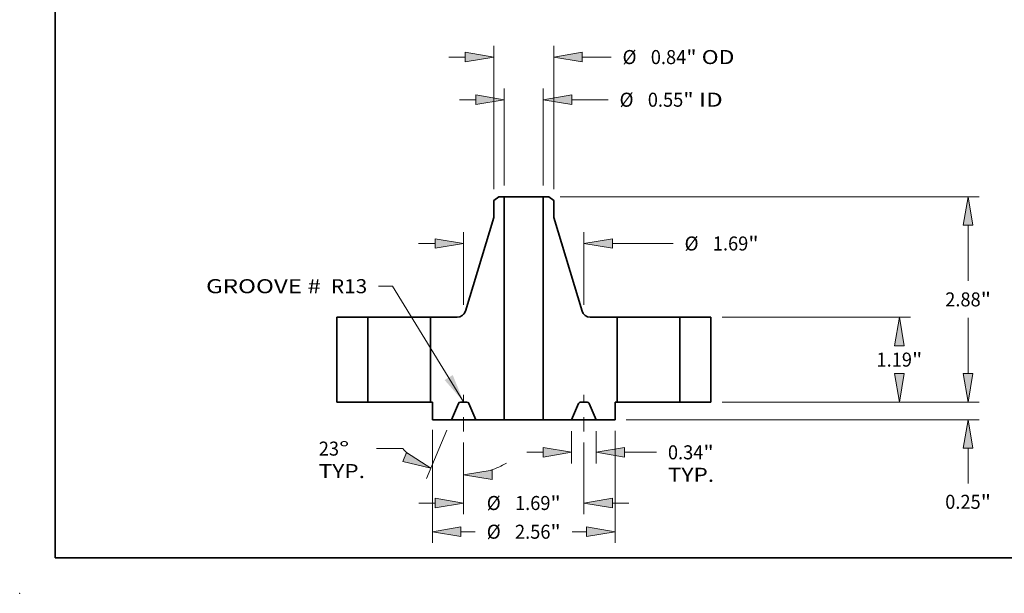
# Model space of a CAD drawing. Extents: x 0 to 10.8, y 0 to 8.2.
# Drawn here: x 0 to 6.9, y 0 to 4 of the extents above; entities that cross this region are included whole.
import ezdxf
from ezdxf.enums import TextEntityAlignment as Align

# ---------------------------------------------------------------- set-up
doc = ezdxf.new("R2010")
doc.units = 0
doc.header["$MEASUREMENT"] = 0
doc.linetypes.add('DASHDOT', pattern=[18.5, 12, -3, 0.5, -3])
doc.layers.get('0').update_dxf_attribs({"lineweight": 13})
doc.layers.add('1', color=7, linetype='Continuous', lineweight=13)
doc.styles.get("Standard").update_dxf_attribs({"font": 'isocp.shx'})

# ---------------------------------------------------------------- blocks, each defined once
blk = doc.blocks.new('BLOCK15')
at = {"color": 7, "lineweight": 13, "ltscale": 0.03937}
blk.add_lwpolyline([(-0.844, 0.00238), (-1.842353, 1.627481), (-2.039203, 1.627481)], dxfattribs=at)
blk.add_solid([(-1.110179, 0.308302), (-0.844, 0.00238), (-0.996573, 0.378094)], dxfattribs=at)
for s, p, p2 in [('GROOVE # ', (-4.458187, 1.526922), (-2.77102, 1.526922)), (' R13', (-2.77102, 1.526922), (-2.196684, 1.526922))]:
    blk.add_text(s, height=0.19685, dxfattribs=at).set_placement(p, p2, align=Align.FIT)
blk = doc.blocks.new('BLOCK16')
at = {"color": 7, "lineweight": 13, "ltscale": 0.03937}
for p, q in [((-0.273, 3.03748), (-0.273, 4.399502)), ((0.273, 3.03748), (0.273, 4.399502))]:
    blk.add_line(p, q, dxfattribs=at)
at = {"color": 7, "lineweight": 13, "ltscale": 0.005748}
blk.add_line((-0.902921, 4.242022), (-0.672994, 4.242022), dxfattribs=at)
at = {"color": 7, "lineweight": 13, "ltscale": 0.012781}
blk.add_line((0.672994, 4.242022), (1.184215, 4.242022), dxfattribs=at)
at = {"color": 7, "lineweight": 13, "ltscale": 0.03937}
for points in [[(-0.672994, 4.175356), (-0.273, 4.242022), (-0.672994, 4.308688)], [(0.672994, 4.308688), (0.273, 4.242022), (0.672994, 4.175356)]]:
    blk.add_lwpolyline(points, close=True, dxfattribs=at)
for points in [[(-0.672994, 4.175356), (-0.273, 4.242022), (-0.672994, 4.175356), (-0.672994, 4.308688)], [(0.672994, 4.308688), (0.273, 4.242022), (0.672994, 4.308688), (0.672994, 4.175356)]]:
    blk.add_solid(points, dxfattribs=at)
for s, p, p2 in [('%%c', (1.344216, 4.143597), (1.541066, 4.143597)), ('0.55', (1.741066, 4.143597), (2.238881, 4.143597)), ('"', (2.238881, 4.143597), (2.383238, 4.143597)), (' ID', (2.383238, 4.143597), (2.7923, 4.143597))]:
    blk.add_text(s, height=0.19685, dxfattribs=at).set_placement(p, p2, align=Align.FIT)
blk = doc.blocks.new('BLOCK17')
at = {"color": 7, "lineweight": 13, "ltscale": 0.03937}
for p, q in [((-0.42, 2.985103), (-0.42, 4.998015)), ((0.42, 2.985103), (0.42, 4.998015))]:
    blk.add_line(p, q, dxfattribs=at)
at = {"color": 7, "lineweight": 13, "ltscale": 0.005748}
blk.add_line((-1.049921, 4.840535), (-0.819994, 4.840535), dxfattribs=at)
at = {"color": 7, "lineweight": 13, "ltscale": 0.010156}
blk.add_line((0.819994, 4.840535), (1.226243, 4.840535), dxfattribs=at)
at = {"color": 7, "lineweight": 13, "ltscale": 0.03937}
for points in [[(-0.819994, 4.773869), (-0.42, 4.840535), (-0.819994, 4.9072)], [(0.819994, 4.9072), (0.42, 4.840535), (0.819994, 4.773869)]]:
    blk.add_lwpolyline(points, close=True, dxfattribs=at)
for points in [[(-0.819994, 4.773869), (-0.42, 4.840535), (-0.819994, 4.773869), (-0.819994, 4.9072)], [(0.819994, 4.9072), (0.42, 4.840535), (0.819994, 4.9072), (0.819994, 4.773869)]]:
    blk.add_solid(points, dxfattribs=at)
for s, p, p2 in [('%%c', (1.386243, 4.74211), (1.583093, 4.74211)), ('0.84', (1.783093, 4.74211), (2.280909, 4.74211)), ('"', (2.280909, 4.74211), (2.425266, 4.74211)), (' OD', (2.425266, 4.74211), (2.956363, 4.74211))]:
    blk.add_text(s, height=0.19685, dxfattribs=at).set_placement(p, p2, align=Align.FIT)
blk = doc.blocks.new('BLOCK18')
at = {"color": 7, "lineweight": 13, "ltscale": 0.03937}
for p, q in [((-1.2815, -0.388835), (-1.2815, -1.977701)), ((1.2815, -0.404016), (1.2815, -1.977701))]:
    blk.add_line(p, q, dxfattribs=at)
at = {"color": 7, "lineweight": 13, "ltscale": 0.00505}
for p, q in [((-0.881506, -1.820221), (-0.679511, -1.820221)), ((0.679511, -1.820221), (0.881506, -1.820221))]:
    blk.add_line(p, q, dxfattribs=at)
at = {"color": 7, "lineweight": 13, "ltscale": 0.03937}
for points in [[(-0.881506, -1.753555), (-1.2815, -1.820221), (-0.881506, -1.886886)], [(0.881506, -1.886886), (1.2815, -1.820221), (0.881506, -1.753555)]]:
    blk.add_lwpolyline(points, close=True, dxfattribs=at)
for points in [[(-0.881506, -1.753555), (-1.2815, -1.820221), (-0.881506, -1.753555), (-0.881506, -1.886886)], [(0.881506, -1.886886), (1.2815, -1.820221), (0.881506, -1.886886), (0.881506, -1.753555)]]:
    blk.add_solid(points, dxfattribs=at)
for s, p, p2 in [('%%c', (-0.519511, -1.918646), (-0.322661, -1.918646)), ('2.56', (-0.122661, -1.918646), (0.375154, -1.918646)), ('"', (0.375154, -1.918646), (0.519511, -1.918646))]:
    blk.add_text(s, height=0.19685, dxfattribs=at).set_placement(p, p2, align=Align.FIT)
blk = doc.blocks.new('BLOCK19')
at = {"color": 7, "lineweight": 13, "ltscale": 0.011405}
for p, q in [((0.672, -0.40748), (0.672, -0.863698)), ((1.016, -0.40748), (1.016, -0.863698))]:
    blk.add_line(p, q, dxfattribs=at)
at = {"color": 7, "lineweight": 13, "ltscale": 0.005748}
blk.add_line((0.042079, -0.706218), (0.272006, -0.706218), dxfattribs=at)
at = {"color": 7, "lineweight": 13, "ltscale": 0.011187}
blk.add_line((1.415994, -0.706218), (1.863492, -0.706218), dxfattribs=at)
at = {"color": 7, "lineweight": 13, "ltscale": 0.03937}
for points in [[(0.272006, -0.772883), (0.672, -0.706218), (0.272006, -0.639552)], [(1.415994, -0.639552), (1.016, -0.706218), (1.415994, -0.772883)]]:
    blk.add_lwpolyline(points, close=True, dxfattribs=at)
for points in [[(0.272006, -0.772883), (0.672, -0.706218), (0.272006, -0.772883), (0.272006, -0.639552)], [(1.415994, -0.639552), (1.016, -0.706218), (1.415994, -0.639552), (1.415994, -0.772883)]]:
    blk.add_solid(points, dxfattribs=at)
for s, p, p2 in [('0.34', (2.023492, -0.804643), (2.521308, -0.804643)), ('"', (2.521308, -0.804643), (2.665665, -0.804643)), ('TYP.', (2.023492, -1.119604), (2.671505, -1.119604))]:
    blk.add_text(s, height=0.19685, dxfattribs=at).set_placement(p, p2, align=Align.FIT)
blk = doc.blocks.new('BLOCK20')
at = {"color": 7, "lineweight": 13, "ltscale": 0.03937}
for p, q in [((-0.844, -0.570276), (-0.844, -1.574858)), ((0.844, -0.570276), (0.844, -1.574858))]:
    blk.add_line(p, q, dxfattribs=at)
at = {"color": 7, "lineweight": 13, "ltscale": 0.005748}
for p, q in [((-1.473921, -1.417378), (-1.243994, -1.417378)), ((1.243994, -1.417378), (1.473921, -1.417378))]:
    blk.add_line(p, q, dxfattribs=at)
at = {"color": 7, "lineweight": 13, "ltscale": 0.03937}
for points in [[(-1.243994, -1.484043), (-0.844, -1.417378), (-1.243994, -1.350712)], [(1.243994, -1.350712), (0.844, -1.417378), (1.243994, -1.484043)]]:
    blk.add_lwpolyline(points, close=True, dxfattribs=at)
for points in [[(-1.243994, -1.484043), (-0.844, -1.417378), (-1.243994, -1.484043), (-1.243994, -1.350712)], [(1.243994, -1.350712), (0.844, -1.417378), (1.243994, -1.350712), (1.243994, -1.484043)]]:
    blk.add_solid(points, dxfattribs=at)
for s, p, p2 in [('%%c', (-0.519511, -1.515803), (-0.322661, -1.515803)), ('1.69', (-0.122661, -1.515803), (0.375154, -1.515803)), ('"', (0.375154, -1.515803), (0.519511, -1.515803))]:
    blk.add_text(s, height=0.19685, dxfattribs=at).set_placement(p, p2, align=Align.FIT)
blk = doc.blocks.new('BLOCK21')
at = {"color": 7, "lineweight": 13, "ltscale": 0.018428}
blk.add_line((-1.077532, -0.394961), (-1.365551, -1.073491), dxfattribs=at)
at = {"color": 7, "lineweight": 13, "ltscale": 0.009237}
blk.add_line((-1.699062, -0.654097), (-2.068533, -0.654097), dxfattribs=at)
at = {"color": 7, "lineweight": 13, "ltscale": 0.015233}
blk.add_line((-0.844, -0.570276), (-0.844, -1.179602), dxfattribs=at)
at = {"color": 7, "lineweight": 13, "ltscale": 0.03937}
for points in [[(-1.698264, -0.833606), (-1.304019, -0.92853), (-1.646167, -0.710874)], [(-0.444006, -0.955456), (-0.844, -1.022122), (-0.444006, -1.088788)]]:
    blk.add_lwpolyline(points, close=True, dxfattribs=at)
for start, end in [(223.425149, 228.075402), (288.924594, 300.655696)]:
    blk.add_arc((-0.844, 0.155207), 1.177329, start, end, dxfattribs=at)
for points in [[(-1.698264, -0.833606), (-1.304019, -0.92853), (-1.698264, -0.833606), (-1.646167, -0.710874)], [(-0.444006, -0.955456), (-0.844, -1.022122), (-0.444006, -0.955456), (-0.444006, -1.088788)]]:
    blk.add_solid(points, dxfattribs=at)
for s, p, p2 in [('23', (-2.876546, -0.752522), (-2.59208, -0.752522)), ('%%d', (-2.59208, -0.752522), (-2.447723, -0.752522)), ('TYP.', (-2.876546, -1.067482), (-2.228533, -1.067482))]:
    blk.add_text(s, height=0.19685, dxfattribs=at).set_placement(p, p2, align=Align.FIT)
blk = doc.blocks.new('BLOCK22')
at = {"color": 7, "lineweight": 13, "ltscale": 0.03937}
for p, q in [((-0.845, 1.364546), (-0.845, 2.381942)), ((0.845, 1.364546), (0.845, 2.381942)), ((1.244994, 2.224462), (2.096742, 2.224462))]:
    blk.add_line(p, q, dxfattribs=at)
at = {"color": 7, "lineweight": 13, "ltscale": 0.005748}
blk.add_line((-1.474921, 2.224462), (-1.244994, 2.224462), dxfattribs=at)
at = {"color": 7, "lineweight": 13, "ltscale": 0.03937}
for points in [[(-1.244994, 2.157797), (-0.845, 2.224462), (-1.244994, 2.291128)], [(1.244994, 2.291128), (0.845, 2.224462), (1.244994, 2.157797)]]:
    blk.add_lwpolyline(points, close=True, dxfattribs=at)
for points in [[(-1.244994, 2.157797), (-0.845, 2.224462), (-1.244994, 2.157797), (-1.244994, 2.291128)], [(1.244994, 2.291128), (0.845, 2.224462), (1.244994, 2.291128), (1.244994, 2.157797)]]:
    blk.add_solid(points, dxfattribs=at)
for s, p, p2 in [('%%c', (2.256742, 2.126037), (2.453592, 2.126037)), ('1.69', (2.653592, 2.126037), (3.151407, 2.126037)), ('"', (3.151407, 2.126037), (3.295764, 2.126037))]:
    blk.add_text(s, height=0.19685, dxfattribs=at).set_placement(p, p2, align=Align.FIT)
blk = doc.blocks.new('BLOCK23')
at = {"color": 7, "lineweight": 13, "ltscale": 0.005748}
blk.add_line((6.235876, 0.399994), (6.235876, 0.629921), dxfattribs=at)
at = {"color": 7, "lineweight": 13, "ltscale": 0.03937}
for p, q in [((2.78248, 0), (6.393356, 0)), ((1.43898, -0.25), (6.393356, -0.25))]:
    blk.add_line(p, q, dxfattribs=at)
at = {"color": 7, "lineweight": 13, "ltscale": 0.012303}
blk.add_line((6.235876, -1.142119), (6.235876, -0.649994), dxfattribs=at)
at = {"color": 7, "lineweight": 13, "ltscale": 0.03937}
for points in [[(6.169211, 0.399994), (6.235876, 0), (6.302541, 0.399994)], [(6.302541, -0.649994), (6.235876, -0.25), (6.169211, -0.649994)]]:
    blk.add_lwpolyline(points, close=True, dxfattribs=at)
for points in [[(6.169211, 0.399994), (6.235876, 0), (6.169211, 0.399994), (6.302541, 0.399994)], [(6.302541, -0.649994), (6.235876, -0.25), (6.302541, -0.649994), (6.169211, -0.649994)]]:
    blk.add_solid(points, dxfattribs=at)
for s, p, p2 in [('0.25', (5.91479, -1.49897), (6.412605, -1.49897)), ('"', (6.412605, -1.49897), (6.556962, -1.49897))]:
    blk.add_text(s, height=0.19685, dxfattribs=at).set_placement(p, p2, align=Align.FIT)
blk = doc.blocks.new('BLOCK24')
at = {"color": 7, "lineweight": 13, "ltscale": 0.03937}
for p, q in [((2.78248, 1.19), (5.429427, 1.19)), ((2.78248, 0), (5.429427, 0))]:
    blk.add_line(p, q, dxfattribs=at)
for points in [[(5.338612, 0.790006), (5.271946, 1.19), (5.205281, 0.790006)], [(5.205281, 0.399994), (5.271946, 0), (5.338612, 0.399994)]]:
    blk.add_lwpolyline(points, close=True, dxfattribs=at)
for points in [[(5.338612, 0.790006), (5.271946, 1.19), (5.338612, 0.790006), (5.205281, 0.790006)], [(5.205281, 0.399994), (5.271946, 0), (5.205281, 0.399994), (5.338612, 0.399994)]]:
    blk.add_solid(points, dxfattribs=at)
for s, p, p2 in [('1.19', (4.95086, 0.496575), (5.448675, 0.496575)), ('"', (5.448676, 0.496575), (5.593032, 0.496575))]:
    blk.add_text(s, height=0.19685, dxfattribs=at).set_placement(p, p2, align=Align.FIT)
blk = doc.blocks.new('BLOCK25')
at = {"color": 7, "lineweight": 13, "ltscale": 0.03937}
for p, q in [((0.50922, 2.88), (6.393356, 2.88)), ((2.78248, 0), (6.393356, 0))]:
    blk.add_line(p, q, dxfattribs=at)
at = {"color": 7, "lineweight": 13, "ltscale": 0.01954}
for p, q in [((6.235876, 1.698425), (6.235876, 2.480006)), ((6.235876, 0.399994), (6.235876, 1.181575))]:
    blk.add_line(p, q, dxfattribs=at)
at = {"color": 7, "lineweight": 13, "ltscale": 0.03937}
for points in [[(6.302541, 2.480006), (6.235876, 2.88), (6.169211, 2.480006)], [(6.169211, 0.399994), (6.235876, 0), (6.302541, 0.399994)]]:
    blk.add_lwpolyline(points, close=True, dxfattribs=at)
for points in [[(6.302541, 2.480006), (6.235876, 2.88), (6.302541, 2.480006), (6.169211, 2.480006)], [(6.169211, 0.399994), (6.235876, 0), (6.169211, 0.399994), (6.302541, 0.399994)]]:
    blk.add_solid(points, dxfattribs=at)
for s, p, p2 in [('2.88', (5.91479, 1.341575), (6.412605, 1.341575)), ('"', (6.412605, 1.341575), (6.556962, 1.341575))]:
    blk.add_text(s, height=0.19685, dxfattribs=at).set_placement(p, p2, align=Align.FIT)
blk = doc.blocks.new('BLOCK26')
at = {"color": 7, "lineweight": 5, "ltscale": 0.010875}
for p, q in [((2.19, 1.19), (2.625, 1.19)), ((2.625, 0), (2.19, 0))]:
    blk.add_line(p, q, dxfattribs=at)
at = {"color": 7, "lineweight": 5, "ltscale": 0.03937}
for p, q in [((2.19, 0), (2.19, 1.19)), ((2.625, 1.19), (2.625, 0))]:
    blk.add_line(p, q, dxfattribs=at)
blk = doc.blocks.new('BLOCK27')
at = {"color": 7, "lineweight": 5, "ltscale": 0.002151}
blk.add_line((-0.42, 2.827622), (-0.35174, 2.88), dxfattribs=at)
at = {"color": 7, "lineweight": 5, "ltscale": 0.005906}
blk.add_line((-0.42, 2.591402), (-0.42, 2.827622), dxfattribs=at)
at = {"color": 7, "lineweight": 5, "ltscale": 0.001969}
blk.add_line((-0.35174, 2.88), (-0.273, 2.88), dxfattribs=at)
at = {"color": 7, "lineweight": 5, "ltscale": 0.03937}
for p, q in [((-0.273, 2.88), (-0.273, -0.25)), ((-0.819169, 1.275174), (-0.42, 2.591402)), ((-1.31, 0), (-1.31, 1.19))]:
    blk.add_line(p, q, dxfattribs=at)
at = {"color": 7, "lineweight": 5, "ltscale": 0.000201}
for p, q in [((-0.837065, 1.239271), (-0.832536, 1.245937)), ((-0.832536, 1.245937), (-0.828464, 1.252893)), ((-0.828464, 1.252893), (-0.824869, 1.260106)), ((-0.824869, 1.260106), (-0.821766, 1.267544)), ((-0.821766, 1.267544), (-0.819169, 1.275174)), ((-0.934005, 1.19), (-0.92595, 1.190271)), ((-0.92595, 1.190271), (-0.917931, 1.191081)), ((-0.917931, 1.191081), (-0.909985, 1.192429)), ((-0.909985, 1.192429), (-0.902147, 1.194306)), ((-0.902147, 1.194306), (-0.894453, 1.196706)), ((-0.894453, 1.196706), (-0.886937, 1.199616)), ((-0.886937, 1.199616), (-0.879633, 1.203024)), ((-0.879633, 1.203024), (-0.872575, 1.206915)), ((-0.872575, 1.206915), (-0.865794, 1.211271)), ((-0.865794, 1.211271), (-0.859321, 1.216073)), ((-0.859321, 1.216073), (-0.853185, 1.221298)), ((-0.853185, 1.221298), (-0.847413, 1.226923)), ((-0.847413, 1.226923), (-0.842031, 1.232923)), ((-0.842031, 1.232923), (-0.837065, 1.239271))]:
    blk.add_line(p, q, dxfattribs=at)
at = {"color": 7, "lineweight": 5, "ltscale": 0.0094}
blk.add_line((-1.31, 1.19), (-0.934005, 1.19), dxfattribs=at)
at = {"color": 7, "lineweight": 5, "ltscale": 0.000712}
blk.add_line((-1.2815, 0), (-1.31, 0), dxfattribs=at)
at = {"color": 7, "lineweight": 5, "ltscale": 0.00625}
blk.add_line((-1.2815, -0.25), (-1.2815, 0), dxfattribs=at)
at = {"color": 7, "lineweight": 5, "ltscale": 4.8e-05}
for p, q in [((-0.889363, 0), (-0.89127, -0.000059)), ((-0.79673, -0.000059), (-0.798637, 0)), ((-0.917099, -0.017155), (-0.917898, -0.018887)), ((-0.916195, -0.015475), (-0.917099, -0.017155)), ((-0.91519, -0.013854), (-0.916195, -0.015475)), ((-0.914086, -0.012298), (-0.91519, -0.013854)), ((-0.912889, -0.010813), (-0.914086, -0.012298)), ((-0.911603, -0.009404), (-0.912889, -0.010813)), ((-0.910232, -0.008077), (-0.911603, -0.009404)), ((-0.908783, -0.006837), (-0.910232, -0.008077)), ((-0.90726, -0.005688), (-0.908783, -0.006837)), ((-0.905669, -0.004635), (-0.90726, -0.005688)), ((-0.904017, -0.003682), (-0.905669, -0.004635)), ((-0.902309, -0.002833), (-0.904017, -0.003682)), ((-0.900552, -0.00209), (-0.902309, -0.002833)), ((-0.898753, -0.001456), (-0.900552, -0.00209)), ((-0.896918, -0.000935), (-0.898753, -0.001456)), ((-0.895054, -0.000527), (-0.896918, -0.000935)), ((-0.893169, -0.000235), (-0.895054, -0.000527)), ((-0.89127, -0.000059), (-0.893169, -0.000235)), ((-0.794831, -0.000235), (-0.79673, -0.000059)), ((-0.792946, -0.000527), (-0.794831, -0.000235)), ((-0.791082, -0.000935), (-0.792946, -0.000527)), ((-0.789247, -0.001456), (-0.791082, -0.000935)), ((-0.787448, -0.00209), (-0.789247, -0.001456)), ((-0.785691, -0.002833), (-0.787448, -0.00209)), ((-0.783983, -0.003682), (-0.785691, -0.002833)), ((-0.782331, -0.004635), (-0.783983, -0.003682)), ((-0.78074, -0.005688), (-0.782331, -0.004635)), ((-0.779217, -0.006837), (-0.78074, -0.005688)), ((-0.777767, -0.008077), (-0.779217, -0.006837)), ((-0.776397, -0.009404), (-0.777767, -0.008077)), ((-0.775111, -0.010813), (-0.776397, -0.009404)), ((-0.773914, -0.012298), (-0.775111, -0.010813)), ((-0.77281, -0.013854), (-0.773914, -0.012298)), ((-0.771805, -0.015475), (-0.77281, -0.013854)), ((-0.770901, -0.017155), (-0.771805, -0.015475)), ((-0.770101, -0.018887), (-0.770901, -0.017155))]:
    blk.add_line(p, q, dxfattribs=at)
at = {"color": 7, "lineweight": 5, "ltscale": 0.002268}
blk.add_line((-0.798637, 0), (-0.889363, 0), dxfattribs=at)
at = {"color": 7, "lineweight": 5, "ltscale": 0.006277}
for p, q in [((-0.917898, -0.018887), (-1.016, -0.25)), ((-0.672, -0.25), (-0.770101, -0.018887))]:
    blk.add_line(p, q, dxfattribs=at)
at = {"color": 7, "lineweight": 5, "ltscale": 0.006637}
blk.add_line((-1.016, -0.25), (-1.2815, -0.25), dxfattribs=at)
at = {"color": 7, "lineweight": 5, "ltscale": 0.009975}
blk.add_line((-0.273, -0.25), (-0.672, -0.25), dxfattribs=at)
blk = doc.blocks.new('BLOCK28')
at = {"color": 7, "lineweight": 5, "ltscale": 0.03937}
for p, q in [((0.273, -0.25), (0.273, 2.88)), ((0.42, 2.591402), (0.819169, 1.275174)), ((1.31, 1.19), (1.31, 0))]:
    blk.add_line(p, q, dxfattribs=at)
at = {"color": 7, "lineweight": 5, "ltscale": 0.001969}
blk.add_line((0.273, 2.88), (0.35174, 2.88), dxfattribs=at)
at = {"color": 7, "lineweight": 5, "ltscale": 0.002151}
blk.add_line((0.35174, 2.88), (0.42, 2.827622), dxfattribs=at)
at = {"color": 7, "lineweight": 5, "ltscale": 0.005906}
blk.add_line((0.42, 2.827622), (0.42, 2.591402), dxfattribs=at)
at = {"color": 7, "lineweight": 5, "ltscale": 0.000201}
for p, q in [((0.819169, 1.275174), (0.821766, 1.267544)), ((0.821766, 1.267544), (0.824869, 1.260106)), ((0.824869, 1.260106), (0.828464, 1.252893)), ((0.828464, 1.252893), (0.832536, 1.245937)), ((0.832536, 1.245937), (0.837065, 1.239271)), ((0.837065, 1.239271), (0.842031, 1.232923)), ((0.842031, 1.232923), (0.847413, 1.226923)), ((0.847413, 1.226923), (0.853185, 1.221298)), ((0.853185, 1.221298), (0.859321, 1.216073)), ((0.859321, 1.216073), (0.865794, 1.211271)), ((0.865794, 1.211271), (0.872575, 1.206915)), ((0.872575, 1.206915), (0.879633, 1.203024)), ((0.879633, 1.203024), (0.886937, 1.199616)), ((0.886937, 1.199616), (0.894453, 1.196706)), ((0.894453, 1.196706), (0.902147, 1.194306)), ((0.902147, 1.194306), (0.909985, 1.192429)), ((0.909985, 1.192429), (0.917931, 1.191081)), ((0.917931, 1.191081), (0.92595, 1.190271)), ((0.92595, 1.190271), (0.934005, 1.19))]:
    blk.add_line(p, q, dxfattribs=at)
at = {"color": 7, "lineweight": 5, "ltscale": 0.0094}
blk.add_line((0.934005, 1.19), (1.31, 1.19), dxfattribs=at)
at = {"color": 7, "lineweight": 5, "ltscale": 4.8e-05}
for p, q in [((0.798637, 0), (0.79673, -0.000059)), ((0.89127, -0.000059), (0.889363, 0)), ((0.770901, -0.017155), (0.770101, -0.018887)), ((0.771805, -0.015475), (0.770901, -0.017155)), ((0.77281, -0.013854), (0.771805, -0.015475)), ((0.773914, -0.012298), (0.77281, -0.013854)), ((0.775111, -0.010813), (0.773914, -0.012298)), ((0.776397, -0.009404), (0.775111, -0.010813)), ((0.777767, -0.008077), (0.776397, -0.009404)), ((0.779217, -0.006837), (0.777767, -0.008077)), ((0.78074, -0.005688), (0.779217, -0.006837)), ((0.782331, -0.004635), (0.78074, -0.005688)), ((0.783983, -0.003682), (0.782331, -0.004635)), ((0.785691, -0.002833), (0.783983, -0.003682)), ((0.787448, -0.00209), (0.785691, -0.002833)), ((0.789247, -0.001456), (0.787448, -0.00209)), ((0.791082, -0.000935), (0.789247, -0.001456)), ((0.792946, -0.000527), (0.791082, -0.000935)), ((0.794831, -0.000235), (0.792946, -0.000527)), ((0.79673, -0.000059), (0.794831, -0.000235)), ((0.893169, -0.000235), (0.89127, -0.000059)), ((0.895054, -0.000527), (0.893169, -0.000235)), ((0.896918, -0.000935), (0.895054, -0.000527)), ((0.898753, -0.001456), (0.896918, -0.000935)), ((0.900552, -0.00209), (0.898753, -0.001456)), ((0.902309, -0.002833), (0.900552, -0.00209)), ((0.904017, -0.003682), (0.902309, -0.002833)), ((0.905669, -0.004635), (0.904017, -0.003682)), ((0.90726, -0.005688), (0.905669, -0.004635)), ((0.908783, -0.006837), (0.90726, -0.005688)), ((0.910232, -0.008077), (0.908783, -0.006837)), ((0.911603, -0.009404), (0.910232, -0.008077)), ((0.912889, -0.010813), (0.911603, -0.009404)), ((0.914086, -0.012298), (0.912889, -0.010813)), ((0.91519, -0.013854), (0.914086, -0.012298)), ((0.916195, -0.015475), (0.91519, -0.013854)), ((0.917099, -0.017155), (0.916195, -0.015475)), ((0.917898, -0.018887), (0.917099, -0.017155))]:
    blk.add_line(p, q, dxfattribs=at)
at = {"color": 7, "lineweight": 5, "ltscale": 0.002268}
blk.add_line((0.889363, 0), (0.798637, 0), dxfattribs=at)
at = {"color": 7, "lineweight": 5, "ltscale": 0.000712}
blk.add_line((1.31, 0), (1.2815, 0), dxfattribs=at)
at = {"color": 7, "lineweight": 5, "ltscale": 0.00625}
blk.add_line((1.2815, 0), (1.2815, -0.25), dxfattribs=at)
at = {"color": 7, "lineweight": 5, "ltscale": 0.006277}
for p, q in [((0.770101, -0.018887), (0.672, -0.25)), ((1.016, -0.25), (0.917898, -0.018887))]:
    blk.add_line(p, q, dxfattribs=at)
at = {"color": 7, "lineweight": 5, "ltscale": 0.009975}
blk.add_line((0.672, -0.25), (0.273, -0.25), dxfattribs=at)
at = {"color": 7, "lineweight": 5, "ltscale": 0.006637}
blk.add_line((1.2815, -0.25), (1.016, -0.25), dxfattribs=at)
blk = doc.blocks.new('BLOCK29')
at = {"color": 7, "lineweight": 5, "ltscale": 0.03937}
for p, q in [((-2.625, 0), (-2.625, 1.19)), ((-2.19, 1.19), (-2.19, 0))]:
    blk.add_line(p, q, dxfattribs=at)
at = {"color": 7, "lineweight": 5, "ltscale": 0.010875}
for p, q in [((-2.625, 1.19), (-2.19, 1.19)), ((-2.19, 0), (-2.625, 0))]:
    blk.add_line(p, q, dxfattribs=at)

msp = doc.modelspace()

# ---------------------------------------------------------------- linework, layer by layer
at = {"color": 7, "lineweight": 35, "ltscale": 0.001075}
for p, q in [((3.361028, 2.782268), (3.326898, 2.756079)), ((3.712768, 2.782268), (3.746898, 2.756079))]:
    msp.add_line(p, q, dxfattribs=at)
at = {"color": 7, "lineweight": 35, "ltscale": 0.000984}
for p, q in [((3.400398, 2.782268), (3.361028, 2.782268)), ((3.712768, 2.782268), (3.673398, 2.782268))]:
    msp.add_line(p, q, dxfattribs=at)
at = {"color": 7, "lineweight": 35, "ltscale": 0.005049}
for p, q in [((3.400398, 2.782268), (3.60234, 2.782268)), ((3.400398, 1.217268), (3.60234, 1.217268))]:
    msp.add_line(p, q, dxfattribs=at)
at = {"color": 7, "lineweight": 35, "ltscale": 0.03937}
for p, q in [((3.400398, 2.782268), (3.400398, 1.217268)), ((3.673398, 2.782268), (3.673398, 1.217268))]:
    msp.add_line(p, q, dxfattribs=at)
at = {"color": 7, "lineweight": 35, "ltscale": 0.001776}
for p, q in [((3.60234, 2.782268), (3.673398, 2.782268)), ((3.60234, 1.217268), (3.673398, 1.217268))]:
    msp.add_line(p, q, dxfattribs=at)
at = {"color": 7, "lineweight": 35, "ltscale": 0.002953}
for p, q in [((3.326898, 2.756079), (3.326898, 2.637969)), ((3.746898, 2.756079), (3.746898, 2.637969))]:
    msp.add_line(p, q, dxfattribs=at)
at = {"color": 7, "lineweight": 35, "ltscale": 0.017193}
for p, q in [((3.326898, 2.637969), (3.127313, 1.979855)), ((3.746898, 2.637969), (3.946483, 1.979855))]:
    msp.add_line(p, q, dxfattribs=at)
at = {"color": 7, "lineweight": 35, "ltscale": 0.005438}
for p, q in [((2.441898, 1.937268), (2.224398, 1.937268)), ((4.849398, 1.937268), (4.631898, 1.937268)), ((2.441898, 1.342268), (2.224398, 1.342268)), ((4.849398, 1.342268), (4.631898, 1.342268))]:
    msp.add_line(p, q, dxfattribs=at)
at = {"color": 7, "lineweight": 35, "ltscale": 0.014875}
for p, q in [((2.224398, 1.937268), (2.224398, 1.342268)), ((2.441898, 1.937268), (2.441898, 1.342268)), ((2.881898, 1.937268), (2.881898, 1.342268)), ((4.191898, 1.937268), (4.191898, 1.342268)), ((4.631898, 1.937268), (4.631898, 1.342268)), ((4.849398, 1.937268), (4.849398, 1.342268))]:
    msp.add_line(p, q, dxfattribs=at)
at = {"color": 7, "lineweight": 35, "ltscale": 0.008137}
for p, q in [((2.441898, 1.937268), (2.767372, 1.937268)), ((4.191898, 1.937268), (4.517372, 1.937268)), ((2.441898, 1.342268), (2.767372, 1.342268)), ((4.191898, 1.342268), (4.517372, 1.342268))]:
    msp.add_line(p, q, dxfattribs=at)
at = {"color": 7, "lineweight": 35, "ltscale": 0.002863}
for p, q in [((2.767372, 1.937268), (2.881898, 1.937268)), ((4.517372, 1.937268), (4.631898, 1.937268)), ((2.767372, 1.342268), (2.881898, 1.342268)), ((4.517372, 1.342268), (4.631898, 1.342268))]:
    msp.add_line(p, q, dxfattribs=at)
at = {"color": 7, "lineweight": 35, "ltscale": 0.0047}
for p, q in [((3.069896, 1.937268), (2.881898, 1.937268)), ((4.191898, 1.937268), (4.003901, 1.937268))]:
    msp.add_line(p, q, dxfattribs=at)
at = {"color": 7, "linetype": 'DASHDOT', "lineweight": 13, "ltscale": 0.0064}
for p, q in [((3.114898, 1.13587), (3.114898, 1.391856)), ((3.958898, 1.13587), (3.958898, 1.391856))]:
    msp.add_line(p, q, dxfattribs=at)
at = {"color": 7, "lineweight": 35, "ltscale": 0.000356}
for p, q in [((2.896148, 1.342268), (2.881898, 1.342268)), ((4.191898, 1.342268), (4.177648, 1.342268))]:
    msp.add_line(p, q, dxfattribs=at)
at = {"color": 7, "lineweight": 35, "ltscale": 0.003125}
for p, q in [((2.896148, 1.342268), (2.896148, 1.217268)), ((4.177648, 1.342268), (4.177648, 1.217268))]:
    msp.add_line(p, q, dxfattribs=at)
at = {"color": 7, "lineweight": 35, "ltscale": 0.003138}
for p, q in [((3.077949, 1.332824), (3.028898, 1.217268)), ((3.200898, 1.217268), (3.151847, 1.332824)), ((3.872898, 1.217268), (3.921949, 1.332824)), ((3.995847, 1.332824), (4.044898, 1.217268))]:
    msp.add_line(p, q, dxfattribs=at)
at = {"color": 7, "lineweight": 35, "ltscale": 0.001134}
for p, q in [((3.13758, 1.342268), (3.092217, 1.342268)), ((3.98158, 1.342268), (3.936217, 1.342268))]:
    msp.add_line(p, q, dxfattribs=at)
at = {"color": 7, "lineweight": 35, "ltscale": 0.003319}
for p, q in [((3.028898, 1.217268), (2.896148, 1.217268)), ((4.177648, 1.217268), (4.044898, 1.217268))]:
    msp.add_line(p, q, dxfattribs=at)
at = {"color": 7, "lineweight": 35, "ltscale": 0.0043}
for p, q in [((3.028898, 1.217268), (3.200898, 1.217268)), ((3.872898, 1.217268), (4.044898, 1.217268))]:
    msp.add_line(p, q, dxfattribs=at)
at = {"color": 7, "lineweight": 35, "ltscale": 0.004988}
for p, q in [((3.400398, 1.217268), (3.200898, 1.217268)), ((3.872898, 1.217268), (3.673398, 1.217268))]:
    msp.add_line(p, q, dxfattribs=at)
at = {"color": 7, "lineweight": 35, "ltscale": 0.03937}
for points in [[(3.069896, 1.937268, 0.330375), (3.127313, 1.979855)], [(3.946483, 1.979855, 0.330375), (4.003901, 1.937268)], [(3.092217, 1.342268, 0.300965), (3.077949, 1.332824)], [(3.151847, 1.332824, 0.300965), (3.13758, 1.342268)], [(3.936217, 1.342268, 0.300965), (3.921949, 1.332824)], [(3.995847, 1.332824, 0.300965), (3.98158, 1.342268)]]:
    msp.add_lwpolyline(points, format="xyb", dxfattribs=at)
at = {"color": 7, "lineweight": 5, "ltscale": 0.03937}
msp.add_point((0, 0), dxfattribs=at)
at = {"layer": '1', "color": 7, "lineweight": 35, "ltscale": 0.03937}
for q in [(0.25, 8.25), (10.75, 0.25)]:
    msp.add_line((0.25, 0.25), q, dxfattribs=at)

# ---------------------------------------------------------------- block references
at = {"lineweight": 0, "xscale": 0.5, "yscale": 0.5, "zscale": 0.5}
for name in ['BLOCK17', 'BLOCK16', 'BLOCK27', 'BLOCK28', 'BLOCK25', 'BLOCK22', 'BLOCK15', 'BLOCK29', 'BLOCK26', 'BLOCK24', 'BLOCK23', 'BLOCK21', 'BLOCK18', 'BLOCK19', 'BLOCK20']:
    msp.add_blockref(name, (3.536898, 1.342268), dxfattribs=at)

doc.saveas('drawing.dxf')
